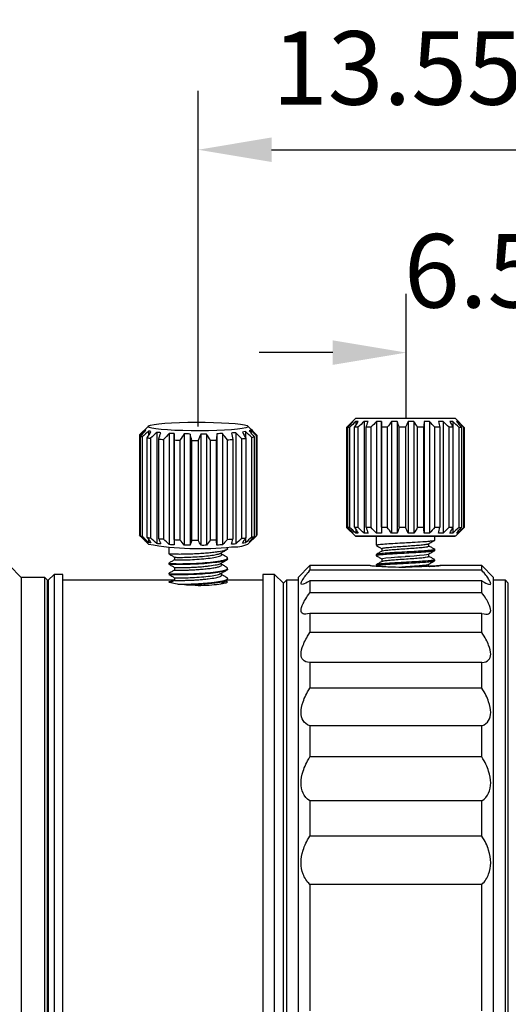
# Model space of a CAD drawing. Units: millimetres. Extents: x 0 to 297, y -2 to 208.
# Drawn here: x 182 to 198, y 120 to 154 of the extents above; entities that cross this region are included whole.
import ezdxf

# ---------------------------------------------------------------- set-up
doc = ezdxf.new("R2010")
doc.units = ezdxf.units.MM
doc.header["$PDSIZE"] = -1
doc.layers.add('AM_5', color=4, linetype='Continuous', lineweight=25)
doc.styles.add('TH-GBD2M', font='calibri.ttf', dxfattribs={"width": 0.8, "height": 2.5})
doc.dimstyles.new('TH-GBD2M$0', dxfattribs={"dimtxt": 2.5, "dimasz": 2.5, "dimexe": 2, "dimexo": 0, "dimgap": 1.5, "dimtad": 1, "dimlfac": -2, "dimzin": 9, "dimdsep": 46, "dimtxsty": 'TH-GBD2M', "dimcen": 0, "dimclrd": 4, "dimclre": 4, "dimclrt": 3, "dimazin": 2, "dimtfac": 1, "dimtofl": 0, "dimtmove": 0, "dimatfit": 3, "dimfxl": 1, "dimtolj": 1, "dimtzin": 0, "dimarcsym": 0})

# ---------------------------------------------------------------- blocks, each defined once
blk = doc.blocks.new('*D39')
at = {"layer": 'AM_5', "color": 4, "lineweight": -2, "transparency": 16777216}
for p, q in [((194.85, 140.13), (194.85, 144.37)), ((201.32, 134.329), (201.32, 144.37)), ((192.35, 142.37), (189.85, 142.37)), ((203.82, 142.37), (206.32, 142.37))]:
    blk.add_line(p, q, dxfattribs=at)
at = {"layer": 'AM_5', "color": 4, "transparency": 16777216}
for points in [[(192.35, 142.786), (192.35, 141.953), (194.85, 142.37)], [(203.82, 142.786), (203.82, 141.953), (201.32, 142.37)]]:
    blk.add_solid(points, dxfattribs=at)
at = {"layer": 'Defpoints', "color": 0, "transparency": 16777216}
for p in [(201.32, 142.37), (194.85, 140.13), (201.32, 134.329)]:
    blk.add_point(p, dxfattribs=at)
at = {"layer": 'AM_5', "color": 3, "transparency": 16777216, "insert": (198.085, 145.151), "char_height": 2.5, "attachment_point": 5, "style": 'TH-GBD2M'}
blk.add_mtext('\\A1;6.58', dxfattribs=at)
blk = doc.blocks.new('*D41')
at = {"layer": 'AM_5', "color": 4, "lineweight": -2, "transparency": 16777216}
for p, q in [((187.77, 139.857), (187.77, 151.268)), ((201.32, 134.329), (201.32, 151.268)), ((190.27, 149.268), (198.82, 149.268))]:
    blk.add_line(p, q, dxfattribs=at)
at = {"layer": 'AM_5', "color": 4, "transparency": 16777216}
for points in [[(190.27, 149.685), (190.27, 148.851), (187.77, 149.268)], [(198.82, 149.685), (198.82, 148.851), (201.32, 149.268)]]:
    blk.add_solid(points, dxfattribs=at)
at = {"layer": 'Defpoints', "color": 0, "transparency": 16777216}
for p in [(201.32, 149.268), (187.77, 139.857), (201.32, 134.329)]:
    blk.add_point(p, dxfattribs=at)
at = {"layer": 'AM_5', "color": 3, "transparency": 16777216, "insert": (194.545, 152.049), "char_height": 2.5, "attachment_point": 5, "style": 'TH-GBD2M'}
blk.add_mtext('\\A1;13.55', dxfattribs=at)

msp = doc.modelspace()

# ---------------------------------------------------------------- linework, layer by layer
at = {"color": 7, "linetype": 'Continuous', "lineweight": 25}
for p, q in [((193.12, 140.129), (192.823, 139.832)), ((193.019, 140.026), (193.019, 140.003)), ((193.135, 140.027), (193.135, 139.902)), ((193.415, 140.027), (193.415, 136.232)), ((193.833, 140.027), (193.833, 136.233)), ((194.007, 140.027), (194.007, 136.233)), ((194.348, 140.027), (194.348, 136.233)), ((194.544, 140.027), (194.544, 136.233)), ((194.909, 140.027), (194.909, 136.233)), ((195.108, 140.027), (195.108, 136.233)), ((195.461, 140.027), (195.461, 136.233)), ((195.644, 140.027), (195.644, 136.233)), ((196.099, 140.027), (196.099, 136.233)), ((196.429, 140.027), (196.429, 139.846)), ((196.82, 139.829), (196.52, 140.129)), ((196.601, 140.026), (196.601, 139.976)), ((186.076, 139.869), (185.778, 139.573)), ((185.969, 139.747), (185.969, 139.705)), ((186.085, 139.699), (186.085, 139.549)), ((186.365, 139.657), (186.365, 135.876)), ((186.783, 139.624), (186.783, 135.844)), ((186.957, 139.615), (186.957, 135.835)), ((187.298, 139.604), (187.298, 135.824)), ((187.494, 139.6), (187.494, 135.82)), ((188.058, 139.6), (188.058, 135.82)), ((188.411, 139.609), (188.411, 135.828)), ((188.594, 139.616), (188.594, 135.835)), ((189.049, 139.644), (189.049, 135.864)), ((189.379, 139.684), (189.379, 139.474)), ((189.564, 139.77), (189.464, 139.869)), ((189.551, 139.73), (189.551, 139.66)), ((189.563, 139.77), (189.571, 139.762)), ((192.82, 139.829), (192.82, 136.429)), ((192.918, 139.829), (192.864, 139.829)), ((192.864, 136.429), (192.864, 139.829)), ((192.918, 139.829), (192.918, 136.429)), ((193.088, 136.43), (193.088, 139.83)), ((193.202, 139.83), (193.202, 136.43)), ((193.482, 136.43), (193.482, 139.83)), ((193.644, 139.83), (193.644, 136.43)), ((194.007, 136.43), (194.007, 139.83)), ((194.202, 139.83), (194.202, 136.43)), ((194.611, 136.43), (194.611, 139.83)), ((194.82, 139.83), (194.82, 136.43)), ((195.236, 136.43), (195.236, 139.83)), ((195.438, 139.83), (195.438, 136.43)), ((195.82, 136.43), (195.82, 139.83)), ((195.996, 139.83), (195.996, 136.43)), ((196.306, 136.43), (196.306, 139.83)), ((196.438, 139.83), (196.438, 136.43)), ((196.647, 136.429), (196.647, 139.829)), ((196.722, 139.829), (196.722, 136.429)), ((196.809, 136.429), (196.809, 139.829)), ((196.82, 139.829), (196.82, 136.429)), ((185.77, 139.558), (185.77, 136.17)), ((185.814, 136.134), (185.814, 139.522)), ((185.868, 139.504), (185.868, 136.117)), ((186.038, 136.084), (186.038, 139.471)), ((186.152, 139.456), (186.152, 136.069)), ((186.432, 136.042), (186.432, 139.429)), ((186.594, 139.418), (186.594, 136.031)), ((186.957, 136.012), (186.957, 139.4)), ((187.152, 139.393), (187.152, 136.006)), ((187.561, 135.998), (187.561, 139.386)), ((187.77, 139.385), (187.77, 135.998)), ((187.859, 139.599), (187.859, 135.818)), ((188.186, 136.001), (188.186, 139.389)), ((188.388, 139.393), (188.388, 136.006)), ((188.77, 136.021), (188.77, 139.408)), ((188.946, 139.418), (188.946, 136.031)), ((189.256, 136.055), (189.256, 139.442)), ((189.388, 139.456), (189.388, 136.069)), ((189.597, 136.1), (189.597, 139.487)), ((189.672, 139.504), (189.672, 136.117)), ((189.759, 136.152), (189.759, 139.54)), ((189.77, 139.558), (189.77, 136.17)), ((192.82, 136.429), (193.12, 136.129)), ((193.019, 136.255), (193.019, 136.232)), ((193.135, 136.357), (193.135, 136.232)), ((196.429, 136.413), (196.429, 136.232)), ((196.52, 136.129), (196.817, 136.426)), ((196.601, 136.282), (196.601, 136.232)), ((196.817, 136.426), (196.82, 136.429)), ((185.969, 135.971), (185.969, 135.966)), ((185.976, 135.958), (186.076, 135.859)), ((186.085, 136.017), (186.085, 135.919)), ((189.379, 136.054), (189.379, 135.904)), ((189.464, 135.859), (189.762, 136.155)), ((189.551, 135.98), (189.551, 135.95)), ((193.82, 136.129), (193.82, 135.82)), ((195.82, 135.995), (195.82, 136.129)), ((186.77, 135.753), (186.77, 135.529)), ((188.77, 135.704), (188.77, 135.753)), ((194.02, 135.704), (194.02, 135.62)), ((195.62, 135.792), (195.62, 135.876)), ((195.807, 135.682), (195.819, 135.679)), ((195.82, 135.645), (195.82, 135.676)), ((186.97, 135.414), (186.97, 135.327)), ((188.57, 135.501), (188.57, 135.571)), ((188.77, 135.354), (188.77, 135.386)), ((193.82, 135.501), (193.82, 135.47)), ((193.833, 135.464), (193.821, 135.468)), ((194.02, 135.354), (194.02, 135.27)), ((195.62, 135.442), (195.62, 135.526)), ((195.82, 135.295), (195.82, 135.326)), ((181.75, 134.729), (181.35, 135.129)), ((186.77, 135.212), (186.77, 135.18)), ((186.97, 135.065), (186.97, 134.978)), ((188.57, 135.152), (188.57, 135.223)), ((188.77, 135.006), (188.77, 135.037)), ((191.57, 135.129), (191.17, 134.729)), ((193.621, 135.129), (191.57, 135.129)), ((191.57, 135.129), (191.57, 134.968)), ((197.42, 134.968), (191.57, 134.968)), ((193.82, 135.151), (193.82, 135.12)), ((195.62, 135.092), (195.62, 135.176)), ((197.42, 135.129), (196.018, 135.129)), ((197.82, 134.729), (197.42, 135.129)), ((197.42, 134.968), (197.42, 135.129)), ((182.55, 134.729), (181.75, 134.729)), ((181.75, 134.729), (181.75, 134.676)), ((181.75, 134.676), (181.75, 106.529)), ((182.65, 134.629), (182.55, 134.729)), ((182.55, 106.529), (182.55, 134.729)), ((182.65, 134.576), (182.65, 134.629)), ((182.87, 134.829), (182.67, 134.629)), ((182.67, 134.629), (182.67, 107.108)), ((183.17, 134.829), (182.87, 134.829)), ((182.87, 134.829), (182.87, 106.429)), ((183.17, 106.429), (183.17, 134.829)), ((186.969, 134.629), (183.17, 134.629)), ((186.77, 134.863), (186.77, 134.832)), ((186.97, 134.717), (186.97, 134.629)), ((188.57, 134.804), (188.57, 134.874)), ((189.97, 134.629), (188.732, 134.629)), ((188.77, 134.657), (188.77, 134.689)), ((190.37, 134.829), (189.97, 134.829)), ((189.97, 134.829), (189.97, 106.915)), ((190.67, 134.529), (190.37, 134.829)), ((190.37, 106.429), (190.37, 134.829)), ((190.77, 134.629), (190.67, 134.529)), ((191.17, 134.629), (190.77, 134.629)), ((190.77, 134.629), (190.77, 134.154)), ((191.17, 134.729), (191.17, 106.529)), ((191.57, 134.61), (191.57, 134.207)), ((197.42, 134.61), (191.57, 134.61)), ((197.42, 134.207), (197.42, 134.61)), ((197.82, 106.529), (197.82, 134.729)), ((198.22, 134.629), (197.82, 134.629)), ((198.32, 134.529), (198.22, 134.629)), ((198.22, 106.629), (198.22, 134.629)), ((182.65, 106.629), (182.65, 134.576)), ((188.57, 134.516), (188.57, 134.525)), ((190.67, 134.058), (190.67, 134.529)), ((198.32, 106.729), (198.32, 134.529)), ((182.67, 134.229), (182.65, 134.229)), ((190.67, 106.729), (190.67, 134.058)), ((190.77, 134.154), (190.77, 106.629)), ((197.42, 134.207), (191.57, 134.207)), ((191.57, 133.505), (191.57, 132.852)), ((197.42, 133.505), (191.57, 133.505)), ((197.42, 132.852), (197.42, 133.505)), ((197.42, 132.852), (191.57, 132.852)), ((191.57, 131.837), (191.57, 130.964)), ((197.42, 131.837), (191.57, 131.837)), ((197.42, 130.964), (197.42, 131.837)), ((197.42, 130.964), (191.57, 130.964)), ((191.57, 129.679), (191.57, 128.623)), ((197.42, 129.679), (191.57, 129.679)), ((197.42, 128.623), (197.42, 129.679)), ((197.42, 128.623), (191.57, 128.623)), ((191.57, 127.126), (191.57, 125.933)), ((197.42, 127.126), (191.57, 127.126)), ((197.42, 125.933), (197.42, 127.126)), ((197.42, 125.933), (191.57, 125.933)), ((191.57, 124.289), (191.57, 119.986)), ((197.42, 124.289), (191.57, 124.289)), ((197.42, 119.986), (197.42, 124.289))]:
    msp.add_line(p, q, dxfattribs=at)
at = {"color": 7, "linetype": 'Continuous', "lineweight": 25, "flags": 128}
for points in [[(188.908, 139.747), (188.671, 139.732), (188.407, 139.72), (188.124, 139.713), (187.829, 139.71), (187.533, 139.711), (187.245, 139.717), (186.972, 139.727), (186.723, 139.741), (186.507, 139.758), (186.328, 139.779), (186.194, 139.802), (186.107, 139.826), (186.071, 139.851), (186.087, 139.877), (186.153, 139.902), (186.269, 139.926), (186.43, 139.947), (186.632, 139.966), (186.869, 139.981), (187.133, 139.993), (187.416, 140), (187.711, 140.003), (188.007, 140.002), (188.295, 139.996), (188.568, 139.986), (188.817, 139.972), (189.033, 139.955), (189.212, 139.935), (189.346, 139.912), (189.433, 139.887), (189.469, 139.862), (189.453, 139.836), (189.387, 139.811), (189.271, 139.788), (189.11, 139.766), (188.908, 139.747)], [(194.998, 140.13), (194.701, 140.13), (194.409, 140.13), (194.129, 140.13), (193.869, 140.13), (193.639, 140.13), (193.445, 140.13), (193.292, 140.129), (193.186, 140.129), (193.129, 140.129), (193.12, 140.129)], [(196.52, 140.129), (196.516, 140.129), (196.47, 140.129), (196.373, 140.129), (196.229, 140.13), (196.043, 140.13), (195.819, 140.13), (195.565, 140.13), (195.289, 140.13), (194.998, 140.13)], [(193.202, 139.83), (193.187, 139.83), (193.172, 139.83), (193.157, 139.83), (193.143, 139.83), (193.129, 139.83), (193.115, 139.83), (193.101, 139.83), (193.088, 139.83)], [(193.644, 139.83), (193.623, 139.83), (193.603, 139.83), (193.582, 139.83), (193.561, 139.83), (193.541, 139.83), (193.521, 139.83), (193.501, 139.83), (193.482, 139.83)], [(194.202, 139.83), (194.177, 139.83), (194.152, 139.83), (194.128, 139.83), (194.103, 139.83), (194.079, 139.83), (194.055, 139.83), (194.031, 139.83), (194.007, 139.83)], [(194.82, 139.83), (194.794, 139.83), (194.768, 139.83), (194.742, 139.83), (194.715, 139.83), (194.689, 139.83), (194.663, 139.83), (194.637, 139.83), (194.611, 139.83)], [(195.438, 139.83), (195.413, 139.83), (195.388, 139.83), (195.363, 139.83), (195.338, 139.83), (195.312, 139.83), (195.287, 139.83), (195.262, 139.83), (195.236, 139.83)], [(195.996, 139.83), (195.974, 139.83), (195.953, 139.83), (195.931, 139.83), (195.909, 139.83), (195.887, 139.83), (195.865, 139.83), (195.843, 139.83), (195.82, 139.83)], [(196.438, 139.83), (196.423, 139.83), (196.407, 139.83), (196.391, 139.83), (196.374, 139.83), (196.358, 139.83), (196.341, 139.83), (196.324, 139.83), (196.306, 139.83)], [(196.722, 139.829), (196.714, 139.829), (196.705, 139.829), (196.696, 139.829), (196.687, 139.829), (196.678, 139.829), (196.668, 139.829), (196.658, 139.829), (196.647, 139.829)], [(193.088, 136.43), (193.101, 136.43), (193.115, 136.43), (193.129, 136.43), (193.143, 136.43), (193.157, 136.43), (193.172, 136.43), (193.187, 136.43), (193.202, 136.43)], [(193.482, 136.43), (193.501, 136.43), (193.521, 136.43), (193.541, 136.43), (193.561, 136.43), (193.582, 136.43), (193.603, 136.43), (193.623, 136.43), (193.644, 136.43)], [(194.007, 136.43), (194.031, 136.43), (194.055, 136.43), (194.079, 136.43), (194.103, 136.43), (194.128, 136.43), (194.152, 136.43), (194.177, 136.43), (194.202, 136.43)], [(194.611, 136.43), (194.637, 136.43), (194.663, 136.43), (194.689, 136.43), (194.715, 136.43), (194.742, 136.43), (194.768, 136.43), (194.794, 136.43), (194.82, 136.43)], [(195.236, 136.43), (195.262, 136.43), (195.287, 136.43), (195.312, 136.43), (195.338, 136.43), (195.363, 136.43), (195.388, 136.43), (195.413, 136.43), (195.438, 136.43)], [(195.82, 136.43), (195.843, 136.43), (195.865, 136.43), (195.887, 136.43), (195.909, 136.43), (195.931, 136.43), (195.953, 136.43), (195.974, 136.43), (195.996, 136.43)], [(196.306, 136.43), (196.324, 136.43), (196.341, 136.43), (196.358, 136.43), (196.374, 136.43), (196.391, 136.43), (196.407, 136.43), (196.423, 136.43), (196.438, 136.43)], [(196.647, 136.429), (196.658, 136.429), (196.668, 136.429), (196.678, 136.429), (196.687, 136.429), (196.696, 136.429), (196.705, 136.429), (196.714, 136.429), (196.722, 136.429)], [(193.82, 136.128), (193.597, 136.128), (193.411, 136.128), (193.267, 136.128), (193.17, 136.129), (193.124, 136.129), (193.129, 136.129), (193.186, 136.129), (193.292, 136.129), (193.445, 136.13), (193.639, 136.13), (193.869, 136.13), (194.129, 136.13), (194.409, 136.13), (194.701, 136.13), (194.998, 136.13)], [(195.82, 136.129), (195.813, 136.129), (195.761, 136.129), (195.663, 136.129), (195.522, 136.129), (195.346, 136.129), (195.143, 136.13), (194.925, 136.13), (194.701, 136.13), (194.483, 136.13), (194.282, 136.129), (194.108, 136.129), (193.969, 136.129), (193.874, 136.129), (193.825, 136.129), (193.82, 136.129)], [(194.998, 136.13), (195.289, 136.13), (195.565, 136.13), (195.819, 136.13), (196.043, 136.13), (196.229, 136.13), (196.373, 136.129), (196.47, 136.129), (196.516, 136.129), (196.511, 136.129), (196.454, 136.129), (196.348, 136.128), (196.195, 136.128), (196.001, 136.128), (195.82, 136.128)], [(194.021, 135.354), (194.02, 135.354), (194.049, 135.37), (194.149, 135.387), (194.334, 135.406), (194.565, 135.424), (194.677, 135.432), (194.82, 135.443), (194.82, 135.443), (194.82, 135.443), (194.82, 135.443), (194.82, 135.443), (194.82, 135.443), (194.821, 135.443), (194.822, 135.443), (194.837, 135.444), (194.866, 135.446), (194.965, 135.453), (195.114, 135.463), (195.298, 135.478), (195.456, 135.494), (195.54, 135.505), (195.6, 135.517), (195.605, 135.522)]]:
    msp.add_lwpolyline(points, dxfattribs=at)
at = {"color": 7, "linetype": 'Continuous', "lineweight": 25}
for centre, radius, start, end in [((196.81, 139.493), 0.336, 88.2895, 90.1576), ((185.793, 139.556), 0.0226, 131.5293, 175.0892), ((185.982, 139.952), 0.462, 248.5858, 255.6481), ((186.599, 143.247), 3.817, 261.5532, 263.2786), ((187.273, 150.27), 10.873, 265.5651, 266.4239), ((187.676, 158.115), 18.729, 267.7998, 268.3975), ((187.769, 162.263), 22.879, 269.4784, 270.0015), ((187.807, 160.108), 20.723, 271.0473, 271.6061), ((188.094, 153.016), 13.625, 272.8437, 273.5826), ((188.703, 145.247), 5.832, 275.4435, 276.7442), ((189.384, 140.607), 1.139, 280.7608, 284.6253), ((189.745, 139.56), 0.0248, 303.5949, 353.9947), ((193.019, 87.171), 49.258, 90.1178, 90.1807), ((196.81, 136.105), 0.324, 88.2699, 90.2025), ((185.983, 136.565), 0.463, 248.5939, 255.6446), ((186.6, 139.872), 3.83, 261.5573, 263.2769), ((187.276, 146.935), 10.926, 265.5681, 266.4227), ((187.679, 154.836), 18.838, 267.8022, 268.3965), ((187.77, 159.017), 23.02, 269.4806, 270.0006), ((187.804, 156.844), 20.846, 271.0496, 271.6051), ((188.09, 149.699), 13.695, 272.8464, 273.5815), ((188.701, 141.882), 5.854, 275.447, 276.7427), ((189.384, 137.222), 1.142, 280.7667, 284.6229), ((189.745, 136.173), 0.0248, 303.6084, 353.9877), ((187.832, 145.791), 10.086, 259.9755, 276.1214), ((188.968, 137.065), 1.304, 267.3466, 292.3393)]:
    msp.add_arc(centre, radius, start, end, dxfattribs=at)
for points in [[(193.019, 140.026), (192.955, 139.963), (192.889, 139.898), (192.82, 139.829)], [(192.864, 139.829), (192.925, 139.898), (192.983, 139.964), (193.04, 140.026)], [(193.135, 140.027), (193.065, 139.964), (192.993, 139.898), (192.918, 139.829)], [(193.04, 140.026), (193.033, 140.03), (193.026, 140.03), (193.019, 140.026)], [(193.088, 139.83), (193.132, 139.898), (193.175, 139.964), (193.216, 140.027)], [(193.216, 140.027), (193.189, 140.03), (193.162, 140.03), (193.135, 140.027)], [(193.415, 140.027), (193.347, 139.964), (193.276, 139.898), (193.202, 139.83)], [(193.549, 140.027), (193.505, 140.031), (193.46, 140.031), (193.415, 140.027)], [(193.482, 139.83), (193.505, 139.899), (193.528, 139.964), (193.549, 140.027)], [(193.833, 140.027), (193.773, 139.964), (193.71, 139.899), (193.644, 139.83)], [(194.007, 140.027), (193.949, 140.031), (193.891, 140.031), (193.833, 140.027)], [(194.007, 139.83), (194.007, 139.899), (194.007, 139.965), (194.007, 140.027)], [(194.348, 140.027), (194.301, 139.965), (194.252, 139.899), (194.202, 139.83)], [(194.544, 140.027), (194.478, 140.031), (194.413, 140.031), (194.348, 140.027)], [(194.611, 139.83), (194.588, 139.899), (194.565, 139.965), (194.544, 140.027)], [(194.909, 140.027), (194.88, 139.965), (194.851, 139.899), (194.82, 139.83)], [(195.008, 140.03), (194.975, 140.03), (194.942, 140.029), (194.909, 140.027)], [(195.108, 140.027), (195.075, 140.029), (195.041, 140.03), (195.008, 140.03)], [(195.236, 139.83), (195.192, 139.899), (195.149, 139.965), (195.108, 140.027)], [(195.461, 140.027), (195.454, 139.965), (195.446, 139.899), (195.438, 139.83)], [(195.644, 140.027), (195.583, 140.031), (195.522, 140.031), (195.461, 140.027)], [(195.82, 139.83), (195.759, 139.899), (195.7, 139.965), (195.644, 140.027)], [(196.099, 140.027), (196.049, 140.031), (196, 140.031), (195.95, 140.027)], [(195.95, 140.027), (195.965, 139.964), (195.98, 139.899), (195.996, 139.83)], [(196.306, 139.83), (196.235, 139.899), (196.166, 139.964), (196.099, 140.027)], [(196.429, 140.027), (196.396, 140.03), (196.362, 140.03), (196.329, 140.027)], [(196.329, 140.027), (196.364, 139.964), (196.4, 139.898), (196.438, 139.83)], [(196.647, 139.829), (196.572, 139.898), (196.499, 139.964), (196.429, 140.027)], [(196.601, 140.026), (196.588, 140.03), (196.574, 140.03), (196.56, 140.026)], [(196.56, 140.026), (196.612, 139.964), (196.666, 139.898), (196.722, 139.829)], [(196.809, 139.829), (196.738, 139.898), (196.668, 139.964), (196.601, 140.026)], [(185.969, 139.747), (185.905, 139.687), (185.839, 139.624), (185.77, 139.558)], [(185.814, 139.522), (185.875, 139.594), (185.933, 139.663), (185.99, 139.729)], [(186.085, 139.699), (186.015, 139.637), (185.943, 139.572), (185.868, 139.504)], [(185.99, 139.729), (185.983, 139.739), (185.976, 139.744), (185.969, 139.747)], [(186.038, 139.471), (186.082, 139.545), (186.125, 139.616), (186.166, 139.683)], [(186.166, 139.683), (186.139, 139.692), (186.112, 139.697), (186.085, 139.699)], [(186.365, 139.657), (186.297, 139.593), (186.226, 139.526), (186.152, 139.456)], [(186.499, 139.644), (186.455, 139.652), (186.41, 139.656), (186.365, 139.657)], [(186.432, 139.429), (186.455, 139.504), (186.478, 139.575), (186.499, 139.644)], [(186.783, 139.624), (186.723, 139.558), (186.66, 139.49), (186.594, 139.418)], [(186.957, 139.615), (186.899, 139.622), (186.841, 139.625), (186.783, 139.624)], [(186.957, 139.4), (186.957, 139.475), (186.957, 139.547), (186.957, 139.615)], [(187.298, 139.604), (187.251, 139.537), (187.202, 139.467), (187.152, 139.393)], [(187.494, 139.6), (187.428, 139.605), (187.363, 139.606), (187.298, 139.604)], [(187.561, 139.386), (187.538, 139.46), (187.515, 139.532), (187.494, 139.6)], [(188.058, 139.6), (187.991, 139.603), (187.925, 139.603), (187.859, 139.599)], [(188.186, 139.389), (188.142, 139.462), (188.099, 139.533), (188.058, 139.6)], [(188.411, 139.609), (188.404, 139.54), (188.396, 139.468), (188.388, 139.393)], [(188.594, 139.616), (188.533, 139.617), (188.472, 139.615), (188.411, 139.609)], [(188.77, 139.408), (188.709, 139.48), (188.65, 139.55), (188.594, 139.616)], [(188.974, 139.641), (188.95, 139.639), (188.925, 139.637), (188.9, 139.633)], [(188.9, 139.633), (188.915, 139.564), (188.93, 139.493), (188.946, 139.418)], [(189.049, 139.644), (189.024, 139.644), (188.999, 139.643), (188.974, 139.641)], [(189.256, 139.442), (189.185, 139.513), (189.116, 139.58), (189.049, 139.644)], [(189.379, 139.684), (189.346, 139.683), (189.312, 139.678), (189.279, 139.669)], [(189.279, 139.669), (189.314, 139.601), (189.35, 139.53), (189.388, 139.456)], [(189.597, 139.487), (189.522, 139.556), (189.449, 139.621), (189.379, 139.684)], [(189.551, 139.73), (189.538, 139.728), (189.524, 139.723), (189.51, 139.713)], [(189.51, 139.713), (189.562, 139.647), (189.616, 139.577), (189.672, 139.504)], [(189.759, 139.54), (189.687, 139.606), (189.618, 139.67), (189.551, 139.73)], [(189.571, 139.762), (189.635, 139.697), (189.701, 139.629), (189.77, 139.558)], [(187.859, 139.599), (187.83, 139.531), (187.801, 139.459), (187.77, 139.385)], [(193.019, 136.232), (192.953, 136.297), (192.886, 136.363), (192.82, 136.429)], [(192.864, 136.429), (192.922, 136.363), (192.981, 136.297), (193.04, 136.232)], [(193.135, 136.232), (193.062, 136.297), (192.99, 136.363), (192.918, 136.429)], [(193.088, 136.43), (193.131, 136.363), (193.173, 136.298), (193.216, 136.232)], [(193.415, 136.232), (193.344, 136.298), (193.273, 136.364), (193.202, 136.43)], [(193.482, 136.43), (193.504, 136.364), (193.527, 136.298), (193.549, 136.233)], [(193.833, 136.233), (193.77, 136.298), (193.707, 136.364), (193.644, 136.43)], [(194.007, 136.43), (194.007, 136.364), (194.007, 136.298), (194.007, 136.233)], [(194.348, 136.233), (194.299, 136.298), (194.25, 136.364), (194.202, 136.43)], [(194.611, 136.43), (194.589, 136.364), (194.566, 136.298), (194.544, 136.233)], [(194.909, 136.233), (194.879, 136.298), (194.849, 136.364), (194.82, 136.43)], [(195.236, 136.43), (195.193, 136.364), (195.151, 136.298), (195.108, 136.233)], [(195.461, 136.233), (195.453, 136.298), (195.446, 136.364), (195.438, 136.43)], [(195.82, 136.43), (195.762, 136.364), (195.703, 136.298), (195.644, 136.233)], [(195.95, 136.233), (195.965, 136.298), (195.981, 136.364), (195.996, 136.43)], [(196.306, 136.43), (196.238, 136.364), (196.168, 136.298), (196.099, 136.233)], [(196.329, 136.232), (196.365, 136.298), (196.402, 136.364), (196.438, 136.43)], [(196.647, 136.429), (196.575, 136.363), (196.502, 136.298), (196.429, 136.232)], [(196.56, 136.232), (196.614, 136.297), (196.668, 136.363), (196.722, 136.429)], [(196.809, 136.429), (196.74, 136.363), (196.671, 136.297), (196.601, 136.232)], [(185.969, 135.966), (185.903, 136.034), (185.836, 136.102), (185.77, 136.17)], [(185.814, 136.134), (185.872, 136.072), (185.931, 136.01), (185.99, 135.949)], [(186.085, 135.919), (186.012, 135.984), (185.94, 136.05), (185.868, 136.117)], [(186.038, 136.084), (186.081, 136.023), (186.123, 135.963), (186.166, 135.903)], [(186.166, 135.903), (186.139, 135.904), (186.112, 135.91), (186.085, 135.919)], [(186.365, 135.876), (186.294, 135.94), (186.223, 136.004), (186.152, 136.069)], [(186.432, 136.042), (186.454, 135.982), (186.477, 135.922), (186.499, 135.863)], [(186.783, 135.844), (186.72, 135.905), (186.657, 135.968), (186.594, 136.031)], [(186.957, 136.012), (186.957, 135.953), (186.957, 135.894), (186.957, 135.835)], [(187.298, 135.824), (187.249, 135.884), (187.2, 135.945), (187.152, 136.006)], [(187.561, 135.998), (187.539, 135.939), (187.516, 135.879), (187.494, 135.82)], [(187.859, 135.818), (187.829, 135.878), (187.799, 135.937), (187.77, 135.998)], [(188.186, 136.001), (188.143, 135.94), (188.101, 135.88), (188.058, 135.82)], [(188.411, 135.828), (188.403, 135.887), (188.396, 135.946), (188.388, 136.006)], [(188.77, 136.021), (188.712, 135.959), (188.653, 135.897), (188.594, 135.835)], [(188.9, 135.853), (188.915, 135.911), (188.931, 135.971), (188.946, 136.031)], [(189.256, 136.055), (189.188, 135.991), (189.118, 135.927), (189.049, 135.864)], [(189.279, 135.889), (189.315, 135.948), (189.352, 136.008), (189.388, 136.069)], [(189.597, 136.1), (189.525, 136.034), (189.452, 135.969), (189.379, 135.904)], [(189.51, 135.933), (189.564, 135.994), (189.618, 136.055), (189.672, 136.117)], [(189.551, 135.95), (189.538, 135.941), (189.524, 135.935), (189.51, 135.933)], [(189.759, 136.152), (189.69, 136.085), (189.621, 136.017), (189.551, 135.95)], [(193.04, 136.232), (193.033, 136.228), (193.026, 136.228), (193.019, 136.232)], [(193.216, 136.232), (193.189, 136.228), (193.162, 136.228), (193.135, 136.232)], [(193.549, 136.233), (193.505, 136.229), (193.46, 136.229), (193.415, 136.232)], [(194.007, 136.233), (193.949, 136.229), (193.891, 136.229), (193.833, 136.233)], [(194.544, 136.233), (194.478, 136.229), (194.413, 136.229), (194.348, 136.233)], [(195.008, 136.23), (194.975, 136.23), (194.942, 136.231), (194.909, 136.233)], [(195.108, 136.233), (195.075, 136.231), (195.041, 136.23), (195.008, 136.23)], [(195.644, 136.233), (195.583, 136.229), (195.522, 136.229), (195.461, 136.233)], [(196.099, 136.233), (196.049, 136.229), (196, 136.229), (195.95, 136.233)], [(196.429, 136.232), (196.396, 136.229), (196.362, 136.229), (196.329, 136.232)], [(196.601, 136.232), (196.588, 136.228), (196.574, 136.228), (196.56, 136.232)], [(186.499, 135.863), (186.455, 135.864), (186.41, 135.868), (186.365, 135.876)], [(186.957, 135.835), (186.899, 135.834), (186.841, 135.837), (186.783, 135.844)], [(187.494, 135.82), (187.428, 135.817), (187.363, 135.819), (187.298, 135.824)], [(188.058, 135.82), (187.991, 135.816), (187.925, 135.815), (187.859, 135.818)], [(188.594, 135.835), (188.533, 135.829), (188.472, 135.827), (188.411, 135.828)], [(188.974, 135.856), (188.95, 135.854), (188.925, 135.853), (188.9, 135.853)], [(189.049, 135.864), (189.024, 135.86), (188.999, 135.857), (188.974, 135.856)], [(189.379, 135.904), (189.346, 135.895), (189.312, 135.89), (189.279, 135.889)]]:
    msp.add_open_spline(points, degree=3, dxfattribs=at)
for points, knots in [([(185.99, 135.949), (185.986, 135.951), (185.982, 135.952), (185.977, 135.958), (185.977, 135.958)], [0, 0, 0, 0, 0.847477, 1, 1, 1, 1]), ([(193.831, 135.82), (193.832, 135.824), (193.834, 135.835), (193.958, 135.852), (194.173, 135.87), (194.465, 135.888), (194.772, 135.905), (195.099, 135.924), (195.375, 135.94), (195.584, 135.956), (195.713, 135.968), (195.787, 135.98), (195.828, 135.989), (195.814, 135.994), (195.811, 135.995)], [0, 0, 0, 0, 0.074859, 0.176063, 0.280542, 0.387209, 0.491396, 0.574941, 0.699609, 0.774595, 0.846553, 0.915481, 0.981376, 1, 1, 1, 1]), ([(195.613, 135.872), (195.647, 135.892), (195.715, 135.932), (195.784, 135.971), (195.818, 135.991)], [0, 0, 0, 0, 0.4997503, 1, 1, 1, 1]), ([(188.768, 135.703), (188.768, 135.703), (188.792, 135.684), (188.703, 135.646), (188.524, 135.604), (188.31, 135.574), (188.123, 135.555), (187.916, 135.538), (187.7, 135.526), (187.484, 135.517), (187.278, 135.512), (187.093, 135.511), (186.94, 135.513), (186.833, 135.518), (186.777, 135.523), (186.778, 135.526), (186.778, 135.527)], [0, 0, 0, 0, 0.004353, 0.129, 0.258014, 0.324504, 0.392101, 0.460805, 0.530616, 0.601533, 0.673556, 0.746686, 0.820921, 0.896262, 0.972709, 1, 1, 1, 1]), ([(188.536, 135.552), (188.569, 135.571), (188.636, 135.609), (188.703, 135.647), (188.736, 135.667)], [0, 0, 0, 0, 0.499791, 1, 1, 1, 1]), ([(193.823, 135.815), (193.857, 135.796), (193.923, 135.757), (193.989, 135.719), (194.02, 135.701)], [0, 0, 0, 0, 0.5181684, 1, 1, 1, 1]), ([(194.027, 135.624), (193.993, 135.604), (193.925, 135.565), (193.857, 135.525), (193.823, 135.506)], [0, 0, 0, 0, 0.499755, 1, 1, 1, 1]), ([(193.826, 135.47), (193.832, 135.476), (193.846, 135.488), (193.998, 135.505), (194.155, 135.518), (194.257, 135.525), (194.302, 135.528), (194.38, 135.533), (194.466, 135.538), (194.621, 135.547), (194.86, 135.56), (195.167, 135.577), (195.415, 135.593), (195.636, 135.61), (195.777, 135.626), (195.823, 135.639), (195.819, 135.644), (195.818, 135.645)], [0, 0, 0, 0, 0.095693, 0.199703, 0.303772, 0.305598, 0.319162, 0.356099, 0.390617, 0.408266, 0.512515, 0.616766, 0.703795, 0.780896, 0.904659, 0.988919, 1, 1, 1, 1]), ([(195.814, 135.676), (195.81, 135.671), (195.806, 135.666), (195.774, 135.659), (195.74, 135.653), (195.64, 135.642), (195.419, 135.624), (195.123, 135.607), (194.897, 135.594), (194.68, 135.581), (194.571, 135.575), (194.472, 135.57), (194.465, 135.569), (194.439, 135.568), (194.341, 135.562), (194.16, 135.55), (193.962, 135.533), (193.833, 135.516), (193.835, 135.506), (193.835, 135.501)], [0, 0, 0, 0, 0.091548, 0.093448, 0.107071, 0.1958, 0.299875, 0.403947, 0.508226, 0.513662, 0.612363, 0.612588, 0.614439, 0.619655, 0.639505, 0.716706, 0.820781, 0.924851, 1, 1, 1, 1]), ([(194.029, 135.704), (194.03, 135.709), (194.032, 135.72), (194.15, 135.738), (194.336, 135.757), (194.556, 135.774), (194.787, 135.79), (195.033, 135.807), (195.263, 135.824), (195.462, 135.843), (195.587, 135.859), (195.599, 135.87), (195.603, 135.873)], [0, 0, 0, 0, 0.077713, 0.2043, 0.316452, 0.401505, 0.50941, 0.60331, 0.704787, 0.815437, 0.935238, 1, 1, 1, 1]), ([(194.036, 135.623), (194.037, 135.626), (194.042, 135.634), (194.138, 135.649), (194.309, 135.667), (194.539, 135.685), (194.799, 135.703), (195.061, 135.721), (195.299, 135.74), (195.483, 135.758), (195.601, 135.775), (195.611, 135.787), (195.615, 135.792)], [0, 0, 0, 0, 0.042681, 0.150556, 0.255952, 0.36409, 0.472223, 0.58035, 0.688479, 0.796611, 0.904745, 1, 1, 1, 1]), ([(195.612, 135.522), (195.646, 135.541), (195.714, 135.581), (195.782, 135.621), (195.816, 135.64)], [0, 0, 0, 0, 0.499746, 1, 1, 1, 1]), ([(195.817, 135.681), (195.783, 135.701), (195.717, 135.739), (195.651, 135.777), (195.62, 135.795)], [0, 0, 0, 0, 0.518863, 1, 1, 1, 1]), ([(186.77, 135.528), (186.804, 135.509), (186.871, 135.47), (186.938, 135.432), (186.972, 135.413)], [0, 0, 0, 0, 0.500298, 1, 1, 1, 1]), ([(186.97, 135.327), (186.937, 135.308), (186.87, 135.27), (186.804, 135.232), (186.77, 135.213)], [0, 0, 0, 0, 0.4958623, 1, 1, 1, 1]), ([(186.779, 135.212), (186.786, 135.208), (186.803, 135.201), (187.01, 135.193), (187.328, 135.194), (187.717, 135.207), (188.112, 135.234), (188.415, 135.269), (188.608, 135.304), (188.718, 135.336), (188.771, 135.369), (188.776, 135.398), (188.743, 135.416), (188.73, 135.423)], [0, 0, 0, 0, 0.099914, 0.21504, 0.330166, 0.445292, 0.560417, 0.675542, 0.748437, 0.819328, 0.888213, 0.955091, 1, 1, 1, 1]), ([(188.765, 135.354), (188.767, 135.351), (188.772, 135.338), (188.738, 135.316), (188.665, 135.288), (188.519, 135.254), (188.261, 135.217), (187.883, 135.185), (187.496, 135.167), (187.153, 135.161), (186.908, 135.164), (186.782, 135.172), (186.786, 135.177), (186.787, 135.178)], [0, 0, 0, 0, 0.022449, 0.089111, 0.155175, 0.220641, 0.349144, 0.475286, 0.599065, 0.720481, 0.83953, 0.956212, 1, 1, 1, 1]), ([(186.975, 135.413), (186.974, 135.413), (186.968, 135.412), (187.007, 135.41), (187.101, 135.407), (187.276, 135.409), (187.533, 135.417), (187.727, 135.428), (187.834, 135.436), (187.843, 135.437), (187.844, 135.437), (187.845, 135.437), (187.87, 135.439), (187.988, 135.449), (188.187, 135.47), (188.387, 135.504), (188.501, 135.532), (188.525, 135.549), (188.53, 135.553)], [0, 0, 0, 0, 0.0173214, 0.104931, 0.18531, 0.323683, 0.4333768, 0.5654951, 0.5772791, 0.5772896, 0.5773218, 0.5778376, 0.5788688, 0.6115967, 0.7368941, 0.8542981, 0.963794, 1, 1, 1, 1]), ([(186.977, 135.327), (186.983, 135.325), (186.996, 135.322), (187.162, 135.32), (187.416, 135.325), (187.727, 135.34), (188.043, 135.366), (188.321, 135.402), (188.503, 135.446), (188.584, 135.48), (188.565, 135.499), (188.563, 135.501)], [0, 0, 0, 0, 0.108254, 0.233244, 0.358235, 0.483225, 0.608215, 0.733205, 0.858196, 0.983186, 1, 1, 1, 1]), ([(188.536, 135.203), (188.569, 135.222), (188.636, 135.26), (188.703, 135.299), (188.737, 135.318)], [0, 0, 0, 0, 0.499767, 1, 1, 1, 1]), ([(188.737, 135.422), (188.703, 135.442), (188.647, 135.473), (188.592, 135.505), (188.57, 135.518)], [0, 0, 0, 0, 0.602011, 1, 1, 1, 1]), ([(193.826, 135.12), (193.824, 135.121), (193.807, 135.128), (193.869, 135.139), (193.991, 135.154), (194.183, 135.17), (194.44, 135.187), (194.714, 135.202), (194.975, 135.217), (195.246, 135.232), (195.522, 135.25), (195.717, 135.269), (195.817, 135.283), (195.81, 135.292), (195.808, 135.295)], [0, 0, 0, 0, 0.0122908, 0.1163817, 0.1963958, 0.2684938, 0.3883671, 0.4767786, 0.5335089, 0.6376247, 0.7417377, 0.8458509, 0.9499556, 1, 1, 1, 1]), ([(195.808, 135.326), (195.808, 135.322), (195.808, 135.312), (195.695, 135.297), (195.494, 135.279), (195.198, 135.261), (194.898, 135.243), (194.586, 135.227), (194.346, 135.212), (194.148, 135.199), (193.988, 135.186), (193.875, 135.171), (193.812, 135.159), (193.829, 135.153), (193.833, 135.151)], [0, 0, 0, 0, 0.070692, 0.159716, 0.27881, 0.370502, 0.488131, 0.566303, 0.668096, 0.730308, 0.799945, 0.891962, 0.972639, 1, 1, 1, 1]), ([(193.823, 135.465), (193.857, 135.446), (193.923, 135.407), (193.989, 135.369), (194.02, 135.351)], [0, 0, 0, 0, 0.5185951, 1, 1, 1, 1]), ([(194.028, 135.275), (193.994, 135.255), (193.926, 135.216), (193.858, 135.176), (193.824, 135.156)], [0, 0, 0, 0, 0.499734, 1, 1, 1, 1]), ([(194.039, 135.274), (194.042, 135.277), (194.051, 135.286), (194.158, 135.301), (194.335, 135.319), (194.576, 135.338), (194.844, 135.356), (195.112, 135.375), (195.341, 135.393), (195.512, 135.412), (195.61, 135.428), (195.61, 135.438), (195.61, 135.442)], [0, 0, 0, 0, 0.05598, 0.159888, 0.269687, 0.372801, 0.491989, 0.600487, 0.709125, 0.817663, 0.926232, 1, 1, 1, 1]), ([(195.613, 135.172), (195.647, 135.192), (195.715, 135.232), (195.783, 135.271), (195.817, 135.291)], [0, 0, 0, 0, 0.499753, 1, 1, 1, 1]), ([(195.817, 135.331), (195.783, 135.35), (195.717, 135.389), (195.651, 135.427), (195.62, 135.445)], [0, 0, 0, 0, 0.5183113, 1, 1, 1, 1]), ([(186.97, 134.978), (186.937, 134.959), (186.87, 134.921), (186.804, 134.883), (186.77, 134.864)], [0, 0, 0, 0, 0.496053, 1, 1, 1, 1]), ([(186.771, 135.179), (186.804, 135.16), (186.871, 135.122), (186.938, 135.083), (186.972, 135.064)], [0, 0, 0, 0, 0.5002926, 1, 1, 1, 1]), ([(186.779, 134.863), (186.786, 134.859), (186.803, 134.852), (187.01, 134.844), (187.328, 134.845), (187.717, 134.858), (188.112, 134.885), (188.457, 134.924), (188.693, 134.974), (188.798, 135.026), (188.746, 135.059), (188.723, 135.074)], [0, 0, 0, 0, 0.100049, 0.215318, 0.330587, 0.445855, 0.561124, 0.676394, 0.791663, 0.906933, 1, 1, 1, 1]), ([(188.761, 135.006), (188.764, 135.004), (188.788, 134.983), (188.687, 134.943), (188.459, 134.894), (188.112, 134.854), (187.717, 134.827), (187.327, 134.814), (187.011, 134.813), (186.812, 134.82), (186.795, 134.827), (186.788, 134.83)], [0, 0, 0, 0, 0.016892, 0.144658, 0.272424, 0.40019, 0.527957, 0.655723, 0.78349, 0.911257, 1, 1, 1, 1]), ([(186.975, 134.978), (186.973, 134.978), (186.957, 134.976), (187.012, 134.973), (187.109, 134.972), (187.219, 134.972), (187.357, 134.975), (187.521, 134.981), (187.705, 134.991), (187.9, 135.005), (188.093, 135.024), (188.273, 135.047), (188.424, 135.076), (188.526, 135.108), (188.575, 135.134), (188.565, 135.149), (188.563, 135.152)], [0, 0, 0, 0, 0.012046, 0.129731, 0.192958, 0.258939, 0.327671, 0.399154, 0.473387, 0.550368, 0.630095, 0.712568, 0.797784, 0.885743, 0.976441, 1, 1, 1, 1]), ([(186.972, 135.065), (186.972, 135.065), (186.967, 135.063), (187.001, 135.061), (187.076, 135.059), (187.193, 135.059), (187.336, 135.062), (187.499, 135.068), (187.671, 135.076), (187.843, 135.088), (188.009, 135.103), (188.209, 135.125), (188.402, 135.158), (188.525, 135.188), (188.536, 135.204), (188.536, 135.204)], [0, 0, 0, 0, 0.005585, 0.092578, 0.177812, 0.261287, 0.343002, 0.422957, 0.501151, 0.577584, 0.652255, 0.725164, 0.865014, 0.997907, 1, 1, 1, 1]), ([(188.536, 134.855), (188.569, 134.874), (188.636, 134.912), (188.703, 134.95), (188.737, 134.97)], [0, 0, 0, 0, 0.499737, 1, 1, 1, 1]), ([(188.736, 135.074), (188.703, 135.093), (188.647, 135.125), (188.592, 135.156), (188.57, 135.169)], [0, 0, 0, 0, 0.6022027, 1, 1, 1, 1]), ([(191.57, 134.61), (191.462, 134.541), (191.388, 134.506), (191.292, 134.481), (191.27, 134.491), (191.27, 134.55), (191.292, 134.6), (191.388, 134.744), (191.462, 134.841), (191.57, 134.968)], [0, 0, 0, 0, 0.25, 0.25, 0.5, 0.5, 0.75, 0.75, 1, 1, 1, 1]), ([(193.621, 135.129), (193.621, 135.129), (193.617, 135.129), (193.638, 135.127), (193.705, 135.122), (193.819, 135.114), (193.973, 135.104), (194.161, 135.093), (194.438, 135.082), (194.668, 135.079), (194.818, 135.077)], [0, 0, 0, 0, 0.000923, 0.120563, 0.250905, 0.37601, 0.500763, 0.633427, 0.760758, 1, 1, 1, 1]), ([(194.641, 135.08), (194.641, 135.08), (194.715, 135.085), (194.869, 135.096), (195.092, 135.112), (195.312, 135.129), (195.503, 135.148), (195.609, 135.163), (195.607, 135.172), (195.606, 135.173)], [0, 0, 0, 0, 0.002168, 0.177272, 0.329651, 0.510533, 0.719812, 0.957367, 1, 1, 1, 1]), ([(196.018, 135.129), (196.018, 135.129), (196.034, 135.13), (195.996, 135.127), (195.914, 135.12), (195.683, 135.104), (195.288, 135.084), (194.976, 135.079), (194.819, 135.077)], [0, 0, 0, 0, 0.001616, 0.126699, 0.252037, 0.501117, 0.750272, 1, 1, 1, 1]), ([(195.634, 135.103), (195.644, 135.103), (195.783, 135.11), (195.922, 135.122), (195.957, 135.124), (195.968, 135.125)], [0, 0, 0, 0, 0.047742, 0.697967, 1, 1, 1, 1]), ([(197.42, 134.61), (197.528, 134.541), (197.602, 134.506), (197.698, 134.481), (197.72, 134.491), (197.72, 134.55), (197.698, 134.6), (197.602, 134.744), (197.528, 134.841), (197.42, 134.968)], [0, 0, 0, 0, 0.25, 0.25, 0.5, 0.5, 0.75, 0.75, 1, 1, 1, 1]), ([(186.771, 134.83), (186.805, 134.811), (186.871, 134.773), (186.938, 134.734), (186.972, 134.715)], [0, 0, 0, 0, 0.500285, 1, 1, 1, 1]), ([(187.769, 134.452), (187.639, 134.456), (187.381, 134.462), (187.053, 134.497), (186.828, 134.539), (186.754, 134.578), (186.798, 134.602), (186.906, 134.608), (186.936, 134.61)], [0, 0, 0, 0, 0.185641, 0.371194, 0.556717, 0.742296, 0.927999, 1, 1, 1, 1]), ([(186.972, 134.63), (186.938, 134.611), (186.886, 134.581), (186.835, 134.552), (186.817, 134.542)], [0, 0, 0, 0, 0.6500209, 1, 1, 1, 1]), ([(186.975, 134.629), (186.973, 134.629), (186.968, 134.628), (187.002, 134.625), (187.074, 134.624), (187.182, 134.624), (187.315, 134.626), (187.467, 134.631), (187.63, 134.638), (187.796, 134.649), (187.958, 134.662), (188.157, 134.683), (188.37, 134.714), (188.522, 134.756), (188.584, 134.788), (188.568, 134.803), (188.568, 134.804)], [0, 0, 0, 0, 0.024239, 0.097478, 0.169505, 0.240321, 0.309924, 0.378315, 0.445494, 0.511459, 0.576212, 0.639751, 0.762613, 0.880685, 0.99396, 1, 1, 1, 1]), ([(186.982, 134.716), (186.988, 134.715), (187.001, 134.712), (187.162, 134.71), (187.416, 134.715), (187.727, 134.73), (188.045, 134.756), (188.315, 134.792), (188.485, 134.827), (188.515, 134.849), (188.523, 134.856)], [0, 0, 0, 0, 0.10569, 0.245321, 0.384951, 0.524581, 0.66421, 0.803839, 0.943469, 1, 1, 1, 1]), ([(187.079, 134.497), (187.104, 134.497), (187.178, 134.496), (187.332, 134.498), (187.528, 134.504), (187.734, 134.513), (187.939, 134.525), (188.135, 134.541), (188.373, 134.566), (188.617, 134.605), (188.765, 134.658), (188.795, 134.7), (188.735, 134.721), (188.722, 134.726)], [0, 0, 0, 0, 0.041381, 0.122258, 0.202428, 0.281891, 0.360646, 0.438695, 0.516036, 0.667849, 0.816873, 0.963105, 1, 1, 1, 1]), ([(188.761, 134.657), (188.764, 134.654), (188.788, 134.634), (188.687, 134.594), (188.487, 134.551), (188.242, 134.52), (188.015, 134.499), (187.782, 134.483), (187.562, 134.473), (187.431, 134.47), (187.372, 134.468)], [0, 0, 0, 0, 0.026129, 0.223877, 0.421624, 0.547166, 0.66922, 0.787786, 0.902861, 1, 1, 1, 1]), ([(187.769, 134.453), (187.899, 134.456), (188.158, 134.462), (188.487, 134.497), (188.673, 134.531), (188.75, 134.558), (188.78, 134.578), (188.74, 134.588), (188.719, 134.593)], [0, 0, 0, 0, 0.217407, 0.434716, 0.651992, 0.754979, 0.870441, 1, 1, 1, 1]), ([(188.538, 134.507), (188.571, 134.526), (188.638, 134.564), (188.705, 134.603), (188.739, 134.622)], [0, 0, 0, 0, 0.499726, 1, 1, 1, 1]), ([(188.737, 134.725), (188.703, 134.744), (188.647, 134.776), (188.592, 134.808), (188.57, 134.82)], [0, 0, 0, 0, 0.6014, 1, 1, 1, 1]), ([(191.57, 133.505), (191.462, 133.471), (191.388, 133.469), (191.292, 133.507), (191.27, 133.547), (191.27, 133.664), (191.292, 133.74), (191.388, 133.937), (191.462, 134.058), (191.57, 134.207)], [0, 0, 0, 0, 0.25, 0.25, 0.5, 0.5, 0.75, 0.75, 1, 1, 1, 1]), ([(197.42, 133.505), (197.528, 133.471), (197.602, 133.469), (197.698, 133.507), (197.72, 133.547), (197.72, 133.664), (197.698, 133.74), (197.602, 133.937), (197.528, 134.058), (197.42, 134.207)], [0, 0, 0, 0, 0.25, 0.25, 0.5, 0.5, 0.75, 0.75, 1, 1, 1, 1]), ([(191.57, 131.837), (191.462, 131.839), (191.388, 131.871), (191.292, 131.97), (191.27, 132.038), (191.27, 132.207), (191.292, 132.308), (191.388, 132.547), (191.462, 132.688), (191.57, 132.852)], [0, 0, 0, 0, 0.25, 0.25, 0.5, 0.5, 0.75, 0.75, 1, 1, 1, 1]), ([(197.42, 131.837), (197.528, 131.839), (197.602, 131.871), (197.698, 131.97), (197.72, 132.038), (197.72, 132.207), (197.698, 132.308), (197.602, 132.547), (197.528, 132.688), (197.42, 132.852)], [0, 0, 0, 0, 0.25, 0.25, 0.5, 0.5, 0.75, 0.75, 1, 1, 1, 1]), ([(191.57, 129.679), (191.462, 129.718), (191.388, 129.782), (191.292, 129.938), (191.27, 130.031), (191.27, 130.245), (191.292, 130.365), (191.388, 130.637), (191.462, 130.791), (191.57, 130.964)], [0, 0, 0, 0, 0.25, 0.25, 0.5, 0.5, 0.75, 0.75, 1, 1, 1, 1]), ([(197.42, 129.679), (197.528, 129.718), (197.602, 129.782), (197.698, 129.938), (197.72, 130.031), (197.72, 130.245), (197.698, 130.365), (197.602, 130.637), (197.528, 130.791), (197.42, 130.964)], [0, 0, 0, 0, 0.25, 0.25, 0.5, 0.5, 0.75, 0.75, 1, 1, 1, 1]), ([(191.57, 127.126), (191.462, 127.199), (191.388, 127.292), (191.292, 127.499), (191.27, 127.613), (191.27, 127.862), (191.292, 127.996), (191.388, 128.29), (191.462, 128.45), (191.57, 128.623)], [0, 0, 0, 0, 0.25, 0.25, 0.5, 0.5, 0.75, 0.75, 1, 1, 1, 1]), ([(197.42, 127.126), (197.528, 127.199), (197.602, 127.292), (197.698, 127.499), (197.72, 127.613), (197.72, 127.862), (197.698, 127.996), (197.602, 128.29), (197.528, 128.45), (197.42, 128.623)], [0, 0, 0, 0, 0.25, 0.25, 0.5, 0.5, 0.75, 0.75, 1, 1, 1, 1]), ([(191.57, 124.289), (191.462, 124.393), (191.388, 124.512), (191.292, 124.76), (191.27, 124.89), (191.27, 125.163), (191.292, 125.306), (191.388, 125.607), (191.462, 125.767), (191.57, 125.933)], [0, 0, 0, 0, 0.25, 0.25, 0.5, 0.5, 0.75, 0.75, 1, 1, 1, 1]), ([(197.42, 124.289), (197.528, 124.393), (197.602, 124.512), (197.698, 124.76), (197.72, 124.89), (197.72, 125.163), (197.698, 125.306), (197.602, 125.607), (197.528, 125.767), (197.42, 125.933)], [0, 0, 0, 0, 0.25, 0.25, 0.5, 0.5, 0.75, 0.75, 1, 1, 1, 1])]:
    msp.add_open_spline(points, degree=3, knots=knots, dxfattribs=at)

# ---------------------------------------------------------------- dimensions: what is measured, and where the dimension line sits
at = {"layer": 'AM_5'}
dim = msp.add_linear_dim(base=(201.32, 149.268), p1=(187.77, 139.857), p2=(201.32, 134.329), dimstyle='TH-GBD2M$0', override={"dimlfac": 1, "dimtp": 0.1, "dimtm": 0.1}, dxfattribs=at)
dim.commit()
dim.dimension.update_dxf_attribs({"geometry": '*D41', "text_midpoint": (194.545, 149.268), "dimtype": 160})
dim = msp.add_linear_dim(base=(201.32, 142.37), p1=(194.85, 140.13), p2=(201.32, 134.329), text='6.58', dimstyle='TH-GBD2M$0', override={"dimlfac": 1, "dimpost": '', "dimtp": 0.1, "dimtm": 0.1}, dxfattribs=at)
dim.commit()
dim.dimension.update_dxf_attribs({"geometry": '*D39', "text_midpoint": (198.085, 142.37), "dimtype": 160})

doc.saveas('drawing.dxf')
